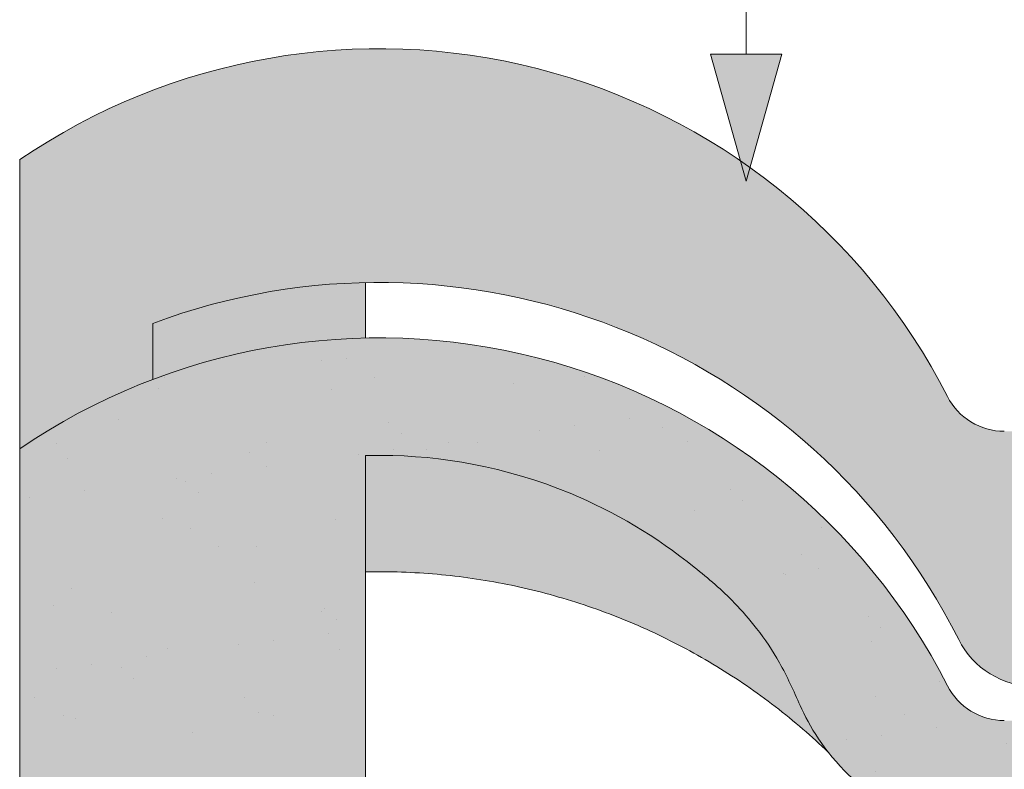
# Paper-space layout 'Elrendezés1' of a CAD drawing. Units: metres. Extents: x 4 to 284, y 7 to 197.
# Drawn here: x 58 to 68, y 129 to 136 of the extents above; entities that cross this region are included whole.
import ezdxf

# ---------------------------------------------------------------- set-up
doc = ezdxf.new("R2010")
doc.units = ezdxf.units.M
doc.header["$LTSCALE"] = 0.05
doc.layers.get('0').update_dxf_attribs({"linetype": 'CONTINUOUS'})

psp = doc.layouts.new('Elrendezés1')

# ---------------------------------------------------------------- hatches: boundary and pattern name
at = {"linetype": 'Continuous', "lineweight": 9, "true_color": 0xe36466}
h = psp.add_hatch(color=13, dxfattribs=at)
h.dxf.hatch_style = 1
h.paths.add_polyline_path([(61.54701258973442, 133.2080001894705, 0.0840432756680448), (59.54701311740034, 132.8253638656419), (59.54701311740034, 132.2977233267363, -0.0855194775793655), (61.54701258973446, 132.6871787493385)], flags=17)
edge = h.paths.add_edge_path()
edge.add_arc((70.79841016396429, 132.4093892814792), 0.6000000002859655, 270, 332.9643082105877, ccw=False)
edge.add_line((70.79841016396429, 131.8093892811932), (67.55596092777805, 131.8093892811932))
edge.add_arc((67.5559609277781, 132.4093892814791), 0.6000000002859677, 207.0356917894087, 269.9999999999946, ccw=False)
edge.add_arc((61.67718554229625, 129.4093892800493), 6.000000002859921, 27.0356917894108, 124.2886338034443)
edge.add_line((58.29701258973443, 134.3666496973654), (58.29701258973443, 131.6458514180342))
edge.add_arc((61.6771855339565, 126.6885909984931), 5.999999999999997, 110.79520555906089, 124.28863372567591, ccw=False)
edge.add_line((59.54701311740034, 132.2977233267363), (59.54701311740034, 132.8253638656419))
edge.add_arc((61.67718554229682, 127.1093892789521), 6.10000000290759, 26.697201449499516, 110.43891683913901, ccw=False)
edge.add_arc((67.84159954820404, 130.2093892804299), 0.8000000003813147, 206.6972014494999, 270)
edge.add_line((67.84159954820404, 129.4093892800485), (70.51277154353932, 129.4093892800485))
edge.add_arc((70.51277154353929, 130.2093892804298), 0.8000000003813234, 270.0000000000021, 333.3027985505019)
edge.add_arc((76.6771855494465, 127.1093892789521), 6.100000002907585, 26.69720144949781, 153.3027985505005, ccw=False)
edge.add_arc((82.84159955535381, 130.2093892804296), 0.8000000003813148, 206.6972014494981, 270)
edge.add_line((82.84159955535381, 129.4093892800483), (85.51277155068907, 129.4093892800483))
edge.add_arc((85.51277155068907, 130.2093892804296), 0.800000000381312, 270, 333.3027985504996)
edge.add_arc((91.67718555659631, 127.1093892789519), 6.100000002907615, 102.57684971380837, 153.3027985505009, ccw=False)
edge.add_arc((90.28359255954578, 133.3558201476656), 0.3000000001429881, 282.5768497138093, 342.4999999999847)
edge.add_line((90.56970764490657, 133.2656084077713), (90.89570201018309, 134.2995304422814))
edge.add_arc((91.08644540042366, 134.2393892823518), 0.2000000000953292, 128.1363563011977, 162.4999999999855, ccw=False)
edge.add_spline(control_points=[(90.98953349992411, 134.4143409178664), (90.97123357677935, 134.4042039382516), (90.9546715186566, 134.3912187188051), (90.9404383495025, 134.3760716473288), (90.94018214073267, 134.3757974596158), (90.93992690196467, 134.3755227817098)], knot_values=[0.0006432171451292, 0.0006432171451292, 0.0006432171451292, 0.0006432171451292, 0.0012984923914849, 0.0012984923914849, 0.0013105504927116, 0.0013105504927116, 0.0013105504927116, 0.0013105504927116], degree=3, periodic=0)
edge.add_arc((91.08644540042366, 134.2393892823518), 0.2000000000953292, 90, 137.1041743835899, ccw=False)
edge.add_line((91.08644540042366, 134.4393892824471), (91.66483801829256, 134.4393892824472))
edge.add_arc((91.66483801829256, 134.2393892823518), 0.2000000000953438, 21.32368626349688, 89.99999999999591, ccw=False)
edge.add_arc((92.17718555683474, 134.4393892824471), 0.3500000001668335, 201.3236862634852, 338.6763137365096)
edge.add_arc((92.68953309537697, 134.2393892823518), 0.2000000000953316, 90, 158.6763137365031, ccw=False)
edge.add_line((92.68953309537697, 134.4393892824471), (93.13771550345466, 134.4393892824472))
edge.add_arc((93.13771550345464, 134.2393892823518), 0.2000000000953428, 30.00000000000432, 90, ccw=False)
edge.add_line((93.3109205842941, 134.3393892823995), (93.41195688145046, 134.1643892823161))
edge.add_arc((93.49855942187017, 134.2143892823399), 0.1000000000476571, 210.0000000000175, 270)
edge.add_line((93.49855942187017, 134.1143892822923), (93.82100610522392, 134.1143892822923))
edge.add_arc((93.82100610522394, 134.3143892823875), 0.2000000000952893, 270, 279.2500000000032)
edge.add_line((93.85315461836004, 134.1169900089814), (94.17718555778804, 134.1697617985274))
edge.add_line((94.17718555778804, 134.1697617985274), (94.1771855577874, 134.8637453399673))
edge.add_arc((91.67718555659584, 129.4093892800496), 6.000000002859911, 65.37568164783664, 152.9643082105891)
edge.add_arc((85.79841017111403, 132.4093892814794), 0.6000000002859772, 270.0000000000013, 332.9643082105889, ccw=False)
edge.add_line((85.79841017111406, 131.8093892811934), (82.55596093492782, 131.8093892811934))
edge.add_arc((82.55596093492778, 132.4093892814794), 0.6000000002859676, 207.0356917894147, 270.00000000000273, ccw=False)
edge.add_arc((76.67718554944608, 129.4093892800493), 6.000000002859909, 27.03569178941275, 152.9643082105888)
at = {"linetype": 'Continuous', "lineweight": 9}
h = psp.add_hatch(color=256, dxfattribs=at)
h.paths.add_polyline_path([(65.12807325711552, 135.3591316291115), (65.12807321088181, 134.1638162484186), (64.7938879251698, 135.3591316420374)])
h.paths.add_polyline_path([(65.4622592925788, 135.3591316161854), (65.12807404981587, 134.1638167327774), (65.12807321088181, 134.1638162484186), (65.12807325711552, 135.3591316291115)])
at = {"linetype": 'Continuous', "lineweight": 9, "true_color": 0x96363a}
h = psp.add_hatch(color=17, dxfattribs=at)
h.dxf.hatch_style = 1
edge = h.paths.add_edge_path()
edge.add_arc((91.67718555778677, 126.6885909984933), 5.999999999999999, 65.37568164782996, 118.1025924679735)
edge.add_line((88.85087479125818, 131.9812243176459), (89.3292635161179, 130.9564173914922))
edge.add_spline(control_points=[(89.32926351611788, 130.9564173914922), (89.38742573568109, 130.9901045769912), (89.44634708947522, 131.0225712590928), (89.91167886491215, 131.2661637558129), (90.3442475914599, 131.4173374819442), (90.79121103883485, 131.5041409597469)], knot_values=[-15.69253453403349, -15.69253453403349, -15.69253453403349, -15.69253453403349, -13.68421396672875, -13.68421396672875, -0.0245813243862774, -0.0245813243862774, -0.0245813243862774, -0.0245813243862774], degree=3, periodic=0)
edge.add_spline(control_points=[(90.79121453627224, 131.504141774983), (90.80559927445566, 131.5069353672572), (90.81949732988235, 131.5118218080064), (90.8458285312926, 131.5256766013953), (90.85805377854516, 131.5346857815354), (90.8821784426901, 131.5588300143406), (90.89294050532108, 131.5747248632873), (90.90044462377111, 131.5921976658857)], knot_values=[-1.488267199753838, -1.488267199753838, -1.488267199753838, -1.488267199753838, -1.048662407866291, -1.048662407866291, -0.5956537476369302, -0.5956537476369302, -0.0247243572616377, -0.0247243572616377, -0.0247243572616377, -0.0247243572616377], degree=3, periodic=0)
edge.add_spline(control_points=[(90.90044462377111, 131.5921976658856), (90.90045580629518, 131.5922255280519), (90.90046690483766, 131.5922531482914), (90.90047791891848, 131.5922805265503)], knot_values=[0.0009210007275756, 0.0009210007275756, 0.0009210007275756, 0.0009210007275756, 0.0009373830956225, 0.0009373830956225, 0.0009373830956225, 0.0009373830956225], degree=3, periodic=0)
edge.add_arc((91.08644540189616, 131.5185909984933), 0.2000000000000129, 90, 158.1202671134537, ccw=False)
edge.add_line((91.08644540189616, 131.7185909984933), (91.66483801948938, 131.7185909984933))
edge.add_arc((91.6648380194894, 131.5185909984933), 0.1999999999999976, 21.323686263495972, 90, ccw=False)
edge.add_arc((92.17718555778734, 131.7185909984933), 0.3500000000000003, 201.3236862634977, 338.6763137365075)
edge.add_arc((92.68953309608534, 131.5185909984934), 0.1999999999999975, 90, 158.676313736504, ccw=False)
edge.add_line((92.68953309608534, 131.7185909984933), (93.13771550394947, 131.7185909984933))
edge.add_arc((93.13771550394947, 131.5185909984934), 0.199999999999997, 29.999999999998693, 90, ccw=False)
edge.add_line((93.31092058470634, 131.6185909984934), (93.41195688181446, 131.4435909984934))
edge.add_arc((93.49855942219293, 131.4935909984934), 0.1000000000000083, 209.9999999999896, 270)
edge.add_line((93.49855942219293, 131.3935909984934), (93.82100610539291, 131.3935909984934))
edge.add_arc((93.82100610539291, 131.5935909984933), 0.1999999999999957, 270, 279.2500000000065)
edge.add_line((93.85315461851368, 131.3961917251813), (94.17718555778733, 131.4489635147021))
edge.add_line((94.17718555778733, 131.4489635147021), (94.17718555778733, 132.1429470558109))
edge = h.paths.add_edge_path()
edge.add_arc((91.67718555778677, 126.6885909984933), 6.000000000000001, 118.1025924679736, 132.6351756107995)
edge.add_line((87.61321903172448, 131.102679361343), (88.42955720196728, 130.2863411911002))
edge.add_spline(control_points=[(88.42955715600012, 130.2863411477182), (88.46578191924638, 130.3212570028924), (88.54880872285386, 130.3979712785593), (88.6444001575351, 130.4778693528983), (88.7032339251796, 130.5230630889184), (88.71235340932186, 130.5300683101624)], knot_values=[1.275502991092437, 1.275502991092437, 1.275502991092437, 1.275502991092437, 1.426423815521393, 1.614489082938472, 1.648987382080997, 1.648987382080997, 1.648987382080997, 1.648987382080997], degree=3, periodic=0)
edge.add_spline(control_points=[(88.712368280373, 130.5300730931086), (88.90627568159823, 130.688365597757), (89.11249743003589, 130.8308678611174), (89.32926351611792, 130.9564173914922)], knot_values=[-23.17738968987343, -23.17738968987343, -23.17738968987343, -23.17738968987343, -15.69253453403339, -15.69253453403339, -15.69253453403339, -15.69253453403339], degree=3, periodic=0)
edge.add_line((89.32926351611788, 130.9564173914922), (88.85087479125816, 131.9812243176459))
edge = h.paths.add_edge_path()
edge.add_spline(control_points=[(87.72031157111056, 129.2368109638263), (87.72742096509388, 129.2535889483401), (87.78501177200579, 129.3895017517058), (87.9089936404071, 129.6380759310084), (88.10802702715581, 129.9365615830209), (88.27627220789796, 130.1321145584689), (88.37991002453035, 130.2379112195408), (88.41509025973676, 130.2723969837921), (88.42955720149669, 130.2863411915708)], knot_values=[0, 0, 0, 0, 0.0546679010200619, 0.4428462593741844, 0.8312183249762314, 1.127728721195629, 1.2152303969998, 1.275503054275562, 1.275503054275562, 1.275503054275562, 1.275503054275562], degree=3, periodic=0)
edge.add_line((88.42955720149669, 130.2863411915708), (87.61321903172448, 131.102679361343))
edge.add_arc((91.67718555778677, 126.6885909984933), 6.000000000000001, 132.6351756107992, 141.8752832014141)
edge.add_line((86.95717296215248, 130.3928427578981), (87.55994378401799, 128.9400236341077))
edge.add_spline(control_points=[(87.55994378401799, 128.9400236341077), (87.61241339405017, 129.0208898791992), (87.65755220015103, 129.1026351215438), (87.70569467731698, 129.2041057085877), (87.7133116679578, 129.220928081187), (87.72031157111056, 129.2368109638263)], knot_values=[-18.0461156732762, -18.0461156732762, -18.0461156732762, -18.0461156732762, -14.74588683792527, -14.74588683792527, -13.91697032811712, -13.91697032811712, -13.91697032811712, -13.91697032811712], degree=3, periodic=0)
edge = h.paths.add_edge_path()
edge.add_arc((91.67718555778671, 126.6885909984932), 5.999999999999999, 141.8752832014134, 152.9643082105877)
edge.add_arc((85.79841017510707, 129.6885909984932), 0.5999999999999927, 300.84502015583814, 332.96430821058976, ccw=False)
edge.add_line((86.10604075576393, 129.1734566220003), (87.08521106702653, 128.423704705512))
edge.add_spline(control_points=[(87.0852110670265, 128.4237047055119), (87.10579770720196, 128.4396749038034), (87.12627007114268, 128.4561709000693), (87.14660564991323, 128.4732062565812)], knot_values=[-25.54763406442285, -25.54763406442285, -25.54763406442285, -25.54763406442285, -24.72806262485541, -24.72806262485541, -24.72806262485541, -24.72806262485541], degree=3, periodic=0)
edge.add_spline(control_points=[(87.14660564991323, 128.4732062565812), (87.1664822879531, 128.4898571529775), (87.18622824518869, 128.5070233393767), (87.34966834666392, 128.6546141438035), (87.46644509937087, 128.7959233150133), (87.55994378401803, 128.9400236341078)], knot_values=[-24.72806262485541, -24.72806262485541, -24.72806262485541, -24.72806262485541, -23.92698757132807, -23.92698757132807, -18.0461156732762, -18.0461156732762, -18.0461156732762, -18.0461156732762], degree=3, periodic=0)
edge.add_line((87.55994378401803, 128.9400236341077), (86.95717296215248, 130.3928427578981))
edge = h.paths.add_edge_path()
edge.add_arc((85.79841017510707, 129.6885909984932), 0.5999999999999927, 270.0000000000013, 300.84502015583814, ccw=False)
edge.add_line((85.79841017510707, 129.0885909984932), (82.55596094046633, 129.0885909984931))
edge.add_arc((82.55596094046636, 129.6885909984931), 0.5999999999999762, 207.0356917894109, 269.99999999999727, ccw=False)
edge.add_arc((76.6771855577868, 126.6885909984931), 6, 27.0356917894129, 33.36784774882636)
edge.add_line((81.68812540394885, 129.9886640064954), (80.73479016254382, 129.0353287650903))
edge.add_spline(control_points=[(80.73479016254385, 129.0353287650903), (80.75858765117206, 128.9941016623143), (80.78377307761204, 128.9536829664515), (80.88658143898911, 128.8004798760526), (80.97337847936254, 128.6951013109136), (81.2657559366526, 128.4032920008237), (81.49715811940248, 128.2488546961823), (82.0245874409692, 128.0304304073609), (82.3002866244021, 127.9833587724729), (82.55596098662095, 127.983246235874)], knot_values=[-19.66275132521091, -19.66275132521091, -19.66275132521091, -19.66275132521091, -18.42560692391168, -18.42560692391168, -14.86426609324476, -14.86426609324476, -7.670231609570037, -7.670231609570037, 0, 0, 0, 0], degree=3, periodic=0)
edge.add_spline(control_points=[(82.55596098690128, 127.983246235874), (83.09636919234097, 127.9832435281596), (83.63677739779487, 127.9832464823966), (84.17730354454542, 127.9832462358202), (84.17742148584895, 127.9832462357664), (84.1775394271525, 127.9832462357127)], knot_values=[-32.42449232682407, -32.42449232682407, -32.42449232682407, -32.42449232682407, -16.21224616341192, -16.21224616341192, -16.2087079243058, -16.2087079243058, -16.2087079243058, -16.2087079243058], degree=3, periodic=0)
edge.add_line((83.36675020702413, 127.9832453131689), (85.79833181145074, 127.9832453324999))
edge.add_spline(control_points=[(85.79841021958308, 127.983246235874), (85.96211775850632, 127.9832526007263), (86.23624053311701, 128.0023467367028), (86.72610064398125, 128.1897304369878), (86.90980395692242, 128.2876316840657), (87.08521106702653, 128.423704705512)], knot_values=[-44.75706645690164, -44.75706645690164, -44.75706645690164, -44.75706645690164, -32.53073847161012, -32.53073847161012, -25.54763406442266, -25.54763406442266, -25.54763406442266, -25.54763406442266], degree=3, periodic=0)
edge.add_line((87.0852110670265, 128.423704705512), (86.10604075576389, 129.1734566220003))
edge = h.paths.add_edge_path()
edge.add_line((73.50316202878679, 131.7803072746965), (74.26159851888868, 130.9140726182305))
edge.add_spline(control_points=[(74.26159851888868, 130.9140726182305), (74.46000762306264, 131.0331364416865), (74.66756289689053, 131.13772156619), (75.49130273157031, 131.4784911641073), (76.09876162876773, 131.5803255507447), (77.22178859885835, 131.5861968705045), (77.83520117430172, 131.4851973602972), (78.87569434334321, 131.0628282192209), (79.27816619303681, 130.8243044004605), (79.63842394330234, 130.5314396476782)], knot_values=[-63.77955733400563, -63.77955733400563, -63.77955733400563, -63.77955733400563, -57.02691415267222, -57.02691415267222, -37.94370466271152, -37.94370466271152, -18.34535183225701, -18.34535183225701, -4.370296713420504, -4.370296713420504, -4.370296713420504, -4.370296713420504], degree=3, periodic=0)
edge.add_spline(control_points=[(79.63842386051286, 130.5314396412774), (79.70519239285969, 130.4782770211948), (79.83771730741432, 130.372757677931), (80.03566579520073, 130.1812279172835), (80.2463137016011, 129.9408679051933), (80.46121674863096, 129.6204983788073), (80.5747297168058, 129.3661265892594), (80.63540597901797, 129.2301568436863)], knot_values=[0, 0, 0, 0, 0.2559187623123602, 0.507958029273564, 0.825128093523597, 1.213502799482214, 1.659501940910931, 1.659501940910931, 1.659501940910931, 1.659501940910931], degree=3, periodic=0)
edge.add_spline(control_points=[(80.63540606974985, 129.2301568440893), (80.66511316344501, 129.1635832243097), (80.69832196820556, 129.0985067759941), (80.73479016254379, 129.0353287650903)], knot_values=[-21.55859937690325, -21.55859937690325, -21.55859937690325, -21.55859937690325, -19.66275132521091, -19.66275132521091, -19.66275132521091, -19.66275132521091], degree=3, periodic=0)
edge.add_line((80.73479016254379, 129.0353287650903), (81.68812540394885, 129.9886640064954))
edge.add_arc((76.6771855577868, 126.6885909984931), 6, 33.36784774882636, 121.9381784927347)
edge = h.paths.add_edge_path()
edge.add_spline(control_points=[(72.71896513655406, 129.2301568436863), (72.77964139876622, 129.3661265892594), (72.89315436694108, 129.6204983788073), (73.10805741397103, 129.9408679051933), (73.31870532037132, 130.1812279172835), (73.51665380815777, 130.3727576779309), (73.64917872271236, 130.4782770211949), (73.71594725505923, 130.5314396412774)], knot_values=[0, 0, 0, 0, 0.4459991414287553, 0.8343738473873649, 1.151543911637398, 1.403583178598531, 1.659501940910979, 1.659501940910979, 1.659501940910979, 1.659501940910979], degree=3, periodic=0)
edge.add_spline(control_points=[(73.71594725505923, 130.5314396412774), (73.88854591982536, 130.6717504749321), (74.07084524039163, 130.7996029986574), (74.26159851888872, 130.9140726182304)], knot_values=[-70.2716426177086, -70.2716426177086, -70.2716426177086, -70.2716426177086, -63.77955733400536, -63.77955733400536, -63.77955733400536, -63.77955733400536], degree=3, periodic=0)
edge.add_line((74.26159851888872, 130.9140726182304), (73.50316202878679, 131.7803072746965))
edge.add_arc((76.67718555778677, 126.6885909984931), 6.000000000000001, 121.9381784927344, 152.9643082105887)
edge.add_arc((70.79841017510711, 129.688590998493), 0.5999999999999927, 322.6628437801483, 332.96430821058914, ccw=False)
edge.add_line((71.27545837378028, 129.3246885168545), (72.1360974177843, 128.4640494728504))
edge.add_spline(control_points=[(72.13609741778433, 128.4640494728505), (72.17846580660887, 128.4989953480428), (72.2195519771818, 128.5356684549133), (72.33344978711946, 128.6456534661357), (72.39828114576233, 128.7187147095449), (72.45493772012898, 128.7911610816951)], knot_values=[-7.038921197829808, -7.038921197829808, -7.038921197829808, -7.038921197829808, -6.667904079739663, -6.667904079739663, -5.974778498346688, -5.974778498346688, -5.974778498346688, -5.974778498346688], degree=3, periodic=0)
edge.add_spline(control_points=[(72.45493772012898, 128.7911610816951), (72.57690435789388, 128.9471189829307), (72.66098682535437, 129.1002274037766), (72.71896513655409, 129.2301568436863)], knot_values=[-5.974778498346688, -5.974778498346688, -5.974778498346688, -5.974778498346688, -4.482662223115903, -4.482662223115903, -4.482662223115903, -4.482662223115903], degree=3, periodic=0)
edge = h.paths.add_edge_path()
edge.add_arc((67.55596091663617, 129.688590998493), 0.5999999999999901, 207.0356917894133, 253.2955505444022, ccw=False)
edge.add_arc((61.6771855339565, 126.6885909984931), 5.999999999999998, 27.03569178941107, 33.86993923386584)
edge.add_line((66.6590143161225, 130.0324483496943), (65.85012255489391, 128.8568286158574))
edge.add_spline(control_points=[(65.85012255489389, 128.8568286158574), (65.86582999837464, 128.8350338177108), (65.88225596810682, 128.813125709472), (65.89943337161438, 128.791161081695)], knot_values=[-5.974778498346926, -5.974778498346926, -5.974778498346926, -5.974778498346926, -5.764633463528344, -5.764633463528344, -5.764633463528344, -5.764633463528344], degree=3, periodic=0)
edge.add_spline(control_points=[(65.89943337161438, 128.791161081695), (65.95608994598103, 128.7187147095448), (66.0209213046239, 128.6456534661357), (66.29440860657186, 128.381561434951), (66.52835021809906, 128.2312616434126), (66.99485390811876, 128.0471414926089), (67.18831341917414, 128.0099556019114), (67.34377666259712, 127.9940974923831)], knot_values=[-10.05030246864283, -10.05030246864283, -10.05030246864283, -10.05030246864283, -9.357176887250098, -9.357176887250098, -7.495121504860557, -7.495121504860557, -5.974778498346926, -5.974778498346926, -5.974778498346926, -5.974778498346926], degree=3, periodic=0)
edge.add_line((67.34377666262088, 127.9940974923803), (67.38349997589978, 129.1139108927643))
edge = h.paths.add_edge_path()
edge.add_arc((70.79841017510711, 129.688590998493), 0.5999999999999927, 270, 322.6628437801483, ccw=False)
edge.add_line((70.79841017510711, 129.088590998493), (67.5559609166362, 129.088590998493))
edge.add_arc((67.5559609166362, 129.688590998493), 0.5999999999999901, 253.2955505443996, 270, ccw=False)
edge.add_line((67.38349997589978, 129.1139108927643), (67.34377666262091, 127.9940974923809))
edge.add_spline(control_points=[(67.34377666259712, 127.9940974923831), (67.42629477855863, 127.9856801887672), (67.49810795797916, 127.9832717001798), (67.55596087131926, 127.9832462358742)], knot_values=[-10.8572831912271, -10.8572831912271, -10.8572831912271, -10.8572831912271, -10.05030246864285, -10.05030246864285, -10.05030246864285, -10.05030246864285], degree=3, periodic=0)
edge.add_spline(control_points=[(67.55596098669625, 127.983246235874), (67.99199574250613, 127.9832566114354), (69.0691960673444, 127.983246015079), (69.71765959812016, 127.9832473397121), (70.25803490885923, 127.9832434789321), (70.79841021958308, 127.983246235874)], knot_values=[-19.45390592331487, -19.45390592331487, -19.45390592331487, -19.45390592331487, -16.21125932192649, -16.21125932192649, 0, 0, 0, 0], degree=3, periodic=0)
edge.add_spline(control_points=[(70.79841022042405, 127.9832462358742), (70.96525740059295, 127.9833196746579), (71.24821761403646, 128.003213665294), (71.77484983027531, 128.2110654039757), (71.96582794542331, 128.3236094916459), (72.13609741778427, 128.4640494728505)], knot_values=[-10.8572831912271, -10.8572831912271, -10.8572831912271, -10.8572831912271, -8.529959462129204, -8.529959462129204, -7.038921197829808, -7.038921197829808, -7.038921197829808, -7.038921197829808], degree=3, periodic=0)
edge.add_line((72.13609741778424, 128.4640494728505), (71.27545837378028, 129.3246885168545))
edge = h.paths.add_edge_path()
edge.add_spline(control_points=[(61.54701258973449, 131.5814714480958), (61.59886788597665, 131.5829161832245), (61.65040057543017, 131.5834896554322), (62.25560946297556, 131.5803255507447), (62.86306836017296, 131.4784911641073), (63.8937992056146, 131.0520922927954), (64.28629931145741, 130.817692641854), (64.63842383668405, 130.5314396412774)], knot_values=[-70.2716426177086, -70.2716426177086, -70.2716426177086, -70.2716426177086, -68.50902567255967, -68.50902567255967, -49.42581618259899, -49.42581618259899, -36.18108771756262, -36.18108771756262, -36.18108771756262, -36.18108771756262], degree=3, periodic=0)
edge.add_spline(control_points=[(64.63842383668405, 130.5314396412774), (64.70519236903085, 130.4782770211949), (64.83771728358556, 130.3727576779309), (65.03566577137192, 130.1812279172835), (65.24631367777233, 129.9408679051932), (65.46121672480213, 129.6204983788073), (65.57472969297712, 129.3661265892593), (65.63540595518924, 129.2301568436863)], knot_values=[0, 0, 0, 0, 0.2559187623124002, 0.5079580292735433, 0.825128093523595, 1.21350279948222, 1.659501940910956, 1.659501940910956, 1.659501940910956, 1.659501940910956], degree=3, periodic=0)
edge.add_spline(control_points=[(65.63540595518921, 129.2301568436863), (65.68521878061009, 129.1185262636758), (65.75430068206171, 128.9897858586431), (65.85012255489389, 128.8568286158575)], knot_values=[-5.764633463528286, -5.764633463528286, -5.764633463528286, -5.764633463528286, -4.482662223115903, -4.482662223115903, -4.482662223115903, -4.482662223115903], degree=3, periodic=0)
edge.add_line((65.85012255489391, 128.8568286158574), (66.6590143161225, 130.0324483496943))
edge.add_arc((61.6771855339565, 126.6885909984931), 5.999999999999999, 33.86993923386584, 124.2886337256759)
edge.add_line((58.29701258973443, 131.6458514180342), (58.29701258973443, 120.5050206569354))
edge.add_line((58.29701258973443, 120.5050206569354), (61.54701258973442, 120.5050206569354))
edge.add_line((61.54701258973442, 120.5050206569354), (61.54701258973449, 131.5814714480958))
at = {"linetype": 'Continuous', "lineweight": 9}
h = psp.add_hatch(dxfattribs=at)
h.set_pattern_fill('AR-SAND', color=256, scale=0.025)
h.set_pattern_definition([(37.5, (211.7862623827811, 18.2070701052927), (-0.0400007823996012, 1.223533093323355), [0, -0.9652000000000001, 0, -1.0795, 0, -1.031875]), (7.499999999999999, (211.7862623827811, 18.2070701052927), (1.123808207845006, 1.792062751420885), [0, -0.5207, 0, -0.86995, 0, -0.333375]), (327.5, (211.0052123827811, 18.2070701052927), (1.977480925603645, 0.0035929616963644), [0, -0.3175, 0, -1.143, 0, -1.49225]), (317.5, (211.0052123827811, 18.2070701052927), (1.908891131180743, 0.5573233081430408), [0, -0.15875, 0, -0.7493, 0, -0.8572500000000001])])
edge = h.paths.add_edge_path()
edge.add_arc((91.67718555778677, 126.6885909984933), 5.999999999999999, 65.37568164782996, 118.1025924679735)
edge.add_line((88.85087479125818, 131.9812243176459), (89.3292635161179, 130.9564173914922))
edge.add_spline(control_points=[(89.32926351611788, 130.9564173914922), (89.38742573568109, 130.9901045769912), (89.44634708947522, 131.0225712590928), (89.91167886491215, 131.2661637558129), (90.3442475914599, 131.4173374819442), (90.79121103883485, 131.5041409597469)], knot_values=[-15.69253453403349, -15.69253453403349, -15.69253453403349, -15.69253453403349, -13.68421396672875, -13.68421396672875, -0.0245813243862774, -0.0245813243862774, -0.0245813243862774, -0.0245813243862774], degree=3, periodic=0)
edge.add_spline(control_points=[(90.79121453627224, 131.504141774983), (90.80559927445566, 131.5069353672572), (90.81949732988235, 131.5118218080064), (90.8458285312926, 131.5256766013953), (90.85805377854516, 131.5346857815354), (90.8821784426901, 131.5588300143406), (90.89294050532108, 131.5747248632873), (90.90044462377111, 131.5921976658857)], knot_values=[-1.488267199753838, -1.488267199753838, -1.488267199753838, -1.488267199753838, -1.048662407866291, -1.048662407866291, -0.5956537476369302, -0.5956537476369302, -0.0247243572616377, -0.0247243572616377, -0.0247243572616377, -0.0247243572616377], degree=3, periodic=0)
edge.add_spline(control_points=[(90.90044462377111, 131.5921976658856), (90.90045580629518, 131.5922255280519), (90.90046690483766, 131.5922531482914), (90.90047791891848, 131.5922805265503)], knot_values=[0.0009210007275756, 0.0009210007275756, 0.0009210007275756, 0.0009210007275756, 0.0009373830956225, 0.0009373830956225, 0.0009373830956225, 0.0009373830956225], degree=3, periodic=0)
edge.add_arc((91.08644540189616, 131.5185909984933), 0.2000000000000129, 90, 158.1202671134537, ccw=False)
edge.add_line((91.08644540189616, 131.7185909984933), (91.66483801948938, 131.7185909984933))
edge.add_arc((91.6648380194894, 131.5185909984933), 0.1999999999999976, 21.323686263495972, 90, ccw=False)
edge.add_arc((92.17718555778734, 131.7185909984933), 0.3500000000000003, 201.3236862634977, 338.6763137365075)
edge.add_arc((92.68953309608534, 131.5185909984934), 0.1999999999999975, 90, 158.676313736504, ccw=False)
edge.add_line((92.68953309608534, 131.7185909984933), (93.13771550394947, 131.7185909984933))
edge.add_arc((93.13771550394947, 131.5185909984934), 0.199999999999997, 29.999999999998693, 90, ccw=False)
edge.add_line((93.31092058470634, 131.6185909984934), (93.41195688181446, 131.4435909984934))
edge.add_arc((93.49855942219293, 131.4935909984934), 0.1000000000000083, 209.9999999999896, 270)
edge.add_line((93.49855942219293, 131.3935909984934), (93.82100610539291, 131.3935909984934))
edge.add_arc((93.82100610539291, 131.5935909984933), 0.1999999999999957, 270, 279.2500000000065)
edge.add_line((93.85315461851368, 131.3961917251813), (94.17718555778733, 131.4489635147021))
edge.add_line((94.17718555778733, 131.4489635147021), (94.17718555778733, 132.1429470558109))
edge = h.paths.add_edge_path()
edge.add_arc((91.67718555778677, 126.6885909984933), 6.000000000000001, 118.1025924679736, 132.6351756107995)
edge.add_line((87.61321903172448, 131.102679361343), (88.42955720196728, 130.2863411911002))
edge.add_spline(control_points=[(88.42955715600012, 130.2863411477182), (88.46578191924638, 130.3212570028924), (88.54880872285386, 130.3979712785593), (88.6444001575351, 130.4778693528983), (88.7032339251796, 130.5230630889184), (88.71235340932186, 130.5300683101624)], knot_values=[1.275502991092437, 1.275502991092437, 1.275502991092437, 1.275502991092437, 1.426423815521393, 1.614489082938472, 1.648987382080997, 1.648987382080997, 1.648987382080997, 1.648987382080997], degree=3, periodic=0)
edge.add_spline(control_points=[(88.712368280373, 130.5300730931086), (88.90627568159823, 130.688365597757), (89.11249743003589, 130.8308678611174), (89.32926351611792, 130.9564173914922)], knot_values=[-23.17738968987343, -23.17738968987343, -23.17738968987343, -23.17738968987343, -15.69253453403339, -15.69253453403339, -15.69253453403339, -15.69253453403339], degree=3, periodic=0)
edge.add_line((89.32926351611788, 130.9564173914922), (88.85087479125816, 131.9812243176459))
edge = h.paths.add_edge_path()
edge.add_spline(control_points=[(87.72031157111056, 129.2368109638263), (87.72742096509388, 129.2535889483401), (87.78501177200579, 129.3895017517058), (87.9089936404071, 129.6380759310084), (88.10802702715581, 129.9365615830209), (88.27627220789796, 130.1321145584689), (88.37991002453035, 130.2379112195408), (88.41509025973676, 130.2723969837921), (88.42955720149669, 130.2863411915708)], knot_values=[0, 0, 0, 0, 0.0546679010200619, 0.4428462593741844, 0.8312183249762314, 1.127728721195629, 1.2152303969998, 1.275503054275562, 1.275503054275562, 1.275503054275562, 1.275503054275562], degree=3, periodic=0)
edge.add_line((88.42955720149669, 130.2863411915708), (87.61321903172448, 131.102679361343))
edge.add_arc((91.67718555778677, 126.6885909984933), 6.000000000000001, 132.6351756107992, 141.8752832014141)
edge.add_line((86.95717296215248, 130.3928427578981), (87.55994378401799, 128.9400236341077))
edge.add_spline(control_points=[(87.55994378401799, 128.9400236341077), (87.61241339405017, 129.0208898791992), (87.65755220015103, 129.1026351215438), (87.70569467731698, 129.2041057085877), (87.7133116679578, 129.220928081187), (87.72031157111056, 129.2368109638263)], knot_values=[-18.0461156732762, -18.0461156732762, -18.0461156732762, -18.0461156732762, -14.74588683792527, -14.74588683792527, -13.91697032811712, -13.91697032811712, -13.91697032811712, -13.91697032811712], degree=3, periodic=0)
edge = h.paths.add_edge_path()
edge.add_arc((91.67718555778671, 126.6885909984932), 5.999999999999999, 141.8752832014134, 152.9643082105877)
edge.add_arc((85.79841017510707, 129.6885909984932), 0.5999999999999927, 300.84502015583814, 332.96430821058976, ccw=False)
edge.add_line((86.10604075576393, 129.1734566220003), (87.08521106702653, 128.423704705512))
edge.add_spline(control_points=[(87.0852110670265, 128.4237047055119), (87.10579770720196, 128.4396749038034), (87.12627007114268, 128.4561709000693), (87.14660564991323, 128.4732062565812)], knot_values=[-25.54763406442285, -25.54763406442285, -25.54763406442285, -25.54763406442285, -24.72806262485541, -24.72806262485541, -24.72806262485541, -24.72806262485541], degree=3, periodic=0)
edge.add_spline(control_points=[(87.14660564991323, 128.4732062565812), (87.1664822879531, 128.4898571529775), (87.18622824518869, 128.5070233393767), (87.34966834666392, 128.6546141438035), (87.46644509937087, 128.7959233150133), (87.55994378401803, 128.9400236341078)], knot_values=[-24.72806262485541, -24.72806262485541, -24.72806262485541, -24.72806262485541, -23.92698757132807, -23.92698757132807, -18.0461156732762, -18.0461156732762, -18.0461156732762, -18.0461156732762], degree=3, periodic=0)
edge.add_line((87.55994378401803, 128.9400236341077), (86.95717296215248, 130.3928427578981))
edge = h.paths.add_edge_path()
edge.add_arc((85.79841017510707, 129.6885909984932), 0.5999999999999927, 270.0000000000013, 300.84502015583814, ccw=False)
edge.add_line((85.79841017510707, 129.0885909984932), (82.55596094046633, 129.0885909984931))
edge.add_arc((82.55596094046636, 129.6885909984931), 0.5999999999999762, 207.0356917894109, 269.99999999999727, ccw=False)
edge.add_arc((76.6771855577868, 126.6885909984931), 6, 27.0356917894129, 33.36784774882636)
edge.add_line((81.68812540394885, 129.9886640064954), (80.73479016254382, 129.0353287650903))
edge.add_spline(control_points=[(80.73479016254385, 129.0353287650903), (80.75858765117206, 128.9941016623143), (80.78377307761204, 128.9536829664515), (80.88658143898911, 128.8004798760526), (80.97337847936254, 128.6951013109136), (81.2657559366526, 128.4032920008237), (81.49715811940248, 128.2488546961823), (82.0245874409692, 128.0304304073609), (82.3002866244021, 127.9833587724729), (82.55596098662095, 127.983246235874)], knot_values=[-19.66275132521091, -19.66275132521091, -19.66275132521091, -19.66275132521091, -18.42560692391168, -18.42560692391168, -14.86426609324476, -14.86426609324476, -7.670231609570037, -7.670231609570037, 0, 0, 0, 0], degree=3, periodic=0)
edge.add_spline(control_points=[(82.55596098690128, 127.983246235874), (83.09636919234097, 127.9832435281596), (83.63677739779487, 127.9832464823966), (84.17730354454542, 127.9832462358202), (84.17742148584895, 127.9832462357664), (84.1775394271525, 127.9832462357127)], knot_values=[-32.42449232682407, -32.42449232682407, -32.42449232682407, -32.42449232682407, -16.21224616341192, -16.21224616341192, -16.2087079243058, -16.2087079243058, -16.2087079243058, -16.2087079243058], degree=3, periodic=0)
edge.add_line((83.36675020702413, 127.9832453131689), (85.79833181145074, 127.9832453324999))
edge.add_spline(control_points=[(85.79841021958308, 127.983246235874), (85.96211775850632, 127.9832526007263), (86.23624053311701, 128.0023467367028), (86.72610064398125, 128.1897304369878), (86.90980395692242, 128.2876316840657), (87.08521106702653, 128.423704705512)], knot_values=[-44.75706645690164, -44.75706645690164, -44.75706645690164, -44.75706645690164, -32.53073847161012, -32.53073847161012, -25.54763406442266, -25.54763406442266, -25.54763406442266, -25.54763406442266], degree=3, periodic=0)
edge.add_line((87.0852110670265, 128.423704705512), (86.10604075576389, 129.1734566220003))
edge = h.paths.add_edge_path()
edge.add_line((73.50316202878679, 131.7803072746965), (74.26159851888868, 130.9140726182305))
edge.add_spline(control_points=[(74.26159851888868, 130.9140726182305), (74.46000762306264, 131.0331364416865), (74.66756289689053, 131.13772156619), (75.49130273157031, 131.4784911641073), (76.09876162876773, 131.5803255507447), (77.22178859885835, 131.5861968705045), (77.83520117430172, 131.4851973602972), (78.87569434334321, 131.0628282192209), (79.27816619303681, 130.8243044004605), (79.63842394330234, 130.5314396476782)], knot_values=[-63.77955733400563, -63.77955733400563, -63.77955733400563, -63.77955733400563, -57.02691415267222, -57.02691415267222, -37.94370466271152, -37.94370466271152, -18.34535183225701, -18.34535183225701, -4.370296713420504, -4.370296713420504, -4.370296713420504, -4.370296713420504], degree=3, periodic=0)
edge.add_spline(control_points=[(79.63842386051286, 130.5314396412774), (79.70519239285969, 130.4782770211948), (79.83771730741432, 130.372757677931), (80.03566579520073, 130.1812279172835), (80.2463137016011, 129.9408679051933), (80.46121674863096, 129.6204983788073), (80.5747297168058, 129.3661265892594), (80.63540597901797, 129.2301568436863)], knot_values=[0, 0, 0, 0, 0.2559187623123602, 0.507958029273564, 0.825128093523597, 1.213502799482214, 1.659501940910931, 1.659501940910931, 1.659501940910931, 1.659501940910931], degree=3, periodic=0)
edge.add_spline(control_points=[(80.63540606974985, 129.2301568440893), (80.66511316344501, 129.1635832243097), (80.69832196820556, 129.0985067759941), (80.73479016254379, 129.0353287650903)], knot_values=[-21.55859937690325, -21.55859937690325, -21.55859937690325, -21.55859937690325, -19.66275132521091, -19.66275132521091, -19.66275132521091, -19.66275132521091], degree=3, periodic=0)
edge.add_line((80.73479016254379, 129.0353287650903), (81.68812540394885, 129.9886640064954))
edge.add_arc((76.6771855577868, 126.6885909984931), 6, 33.36784774882636, 121.9381784927347)
edge = h.paths.add_edge_path()
edge.add_spline(control_points=[(72.71896513655406, 129.2301568436863), (72.77964139876622, 129.3661265892594), (72.89315436694108, 129.6204983788073), (73.10805741397103, 129.9408679051933), (73.31870532037132, 130.1812279172835), (73.51665380815777, 130.3727576779309), (73.64917872271236, 130.4782770211949), (73.71594725505923, 130.5314396412774)], knot_values=[0, 0, 0, 0, 0.4459991414287553, 0.8343738473873649, 1.151543911637398, 1.403583178598531, 1.659501940910979, 1.659501940910979, 1.659501940910979, 1.659501940910979], degree=3, periodic=0)
edge.add_spline(control_points=[(73.71594725505923, 130.5314396412774), (73.88854591982536, 130.6717504749321), (74.07084524039163, 130.7996029986574), (74.26159851888872, 130.9140726182304)], knot_values=[-70.2716426177086, -70.2716426177086, -70.2716426177086, -70.2716426177086, -63.77955733400536, -63.77955733400536, -63.77955733400536, -63.77955733400536], degree=3, periodic=0)
edge.add_line((74.26159851888872, 130.9140726182304), (73.50316202878679, 131.7803072746965))
edge.add_arc((76.67718555778677, 126.6885909984931), 6.000000000000001, 121.9381784927344, 152.9643082105887)
edge.add_arc((70.79841017510711, 129.688590998493), 0.5999999999999927, 322.6628437801483, 332.96430821058914, ccw=False)
edge.add_line((71.27545837378028, 129.3246885168545), (72.1360974177843, 128.4640494728504))
edge.add_spline(control_points=[(72.13609741778433, 128.4640494728505), (72.17846580660887, 128.4989953480428), (72.2195519771818, 128.5356684549133), (72.33344978711946, 128.6456534661357), (72.39828114576233, 128.7187147095449), (72.45493772012898, 128.7911610816951)], knot_values=[-7.038921197829808, -7.038921197829808, -7.038921197829808, -7.038921197829808, -6.667904079739663, -6.667904079739663, -5.974778498346688, -5.974778498346688, -5.974778498346688, -5.974778498346688], degree=3, periodic=0)
edge.add_spline(control_points=[(72.45493772012898, 128.7911610816951), (72.57690435789388, 128.9471189829307), (72.66098682535437, 129.1002274037766), (72.71896513655409, 129.2301568436863)], knot_values=[-5.974778498346688, -5.974778498346688, -5.974778498346688, -5.974778498346688, -4.482662223115903, -4.482662223115903, -4.482662223115903, -4.482662223115903], degree=3, periodic=0)
edge = h.paths.add_edge_path()
edge.add_arc((67.55596091663617, 129.688590998493), 0.5999999999999901, 207.0356917894133, 253.2955505444022, ccw=False)
edge.add_arc((61.6771855339565, 126.6885909984931), 5.999999999999998, 27.03569178941107, 33.86993923386584)
edge.add_line((66.6590143161225, 130.0324483496943), (65.85012255489391, 128.8568286158574))
edge.add_spline(control_points=[(65.85012255489389, 128.8568286158574), (65.86582999837464, 128.8350338177108), (65.88225596810682, 128.813125709472), (65.89943337161438, 128.791161081695)], knot_values=[-5.974778498346926, -5.974778498346926, -5.974778498346926, -5.974778498346926, -5.764633463528344, -5.764633463528344, -5.764633463528344, -5.764633463528344], degree=3, periodic=0)
edge.add_spline(control_points=[(65.89943337161438, 128.791161081695), (65.95608994598103, 128.7187147095448), (66.0209213046239, 128.6456534661357), (66.29440860657186, 128.381561434951), (66.52835021809906, 128.2312616434126), (66.99485390811876, 128.0471414926089), (67.18831341917414, 128.0099556019114), (67.34377666259712, 127.9940974923831)], knot_values=[-10.05030246864283, -10.05030246864283, -10.05030246864283, -10.05030246864283, -9.357176887250098, -9.357176887250098, -7.495121504860557, -7.495121504860557, -5.974778498346926, -5.974778498346926, -5.974778498346926, -5.974778498346926], degree=3, periodic=0)
edge.add_line((67.34377666262088, 127.9940974923803), (67.38349997589978, 129.1139108927643))
edge = h.paths.add_edge_path()
edge.add_arc((70.79841017510711, 129.688590998493), 0.5999999999999927, 270, 322.6628437801483, ccw=False)
edge.add_line((70.79841017510711, 129.088590998493), (67.5559609166362, 129.088590998493))
edge.add_arc((67.5559609166362, 129.688590998493), 0.5999999999999901, 253.2955505443996, 270, ccw=False)
edge.add_line((67.38349997589978, 129.1139108927643), (67.34377666262091, 127.9940974923809))
edge.add_spline(control_points=[(67.34377666259712, 127.9940974923831), (67.42629477855863, 127.9856801887672), (67.49810795797916, 127.9832717001798), (67.55596087131926, 127.9832462358742)], knot_values=[-10.8572831912271, -10.8572831912271, -10.8572831912271, -10.8572831912271, -10.05030246864285, -10.05030246864285, -10.05030246864285, -10.05030246864285], degree=3, periodic=0)
edge.add_spline(control_points=[(67.55596098669625, 127.983246235874), (67.99199574250613, 127.9832566114354), (69.0691960673444, 127.983246015079), (69.71765959812016, 127.9832473397121), (70.25803490885923, 127.9832434789321), (70.79841021958308, 127.983246235874)], knot_values=[-19.45390592331487, -19.45390592331487, -19.45390592331487, -19.45390592331487, -16.21125932192649, -16.21125932192649, 0, 0, 0, 0], degree=3, periodic=0)
edge.add_spline(control_points=[(70.79841022042405, 127.9832462358742), (70.96525740059295, 127.9833196746579), (71.24821761403646, 128.003213665294), (71.77484983027531, 128.2110654039757), (71.96582794542331, 128.3236094916459), (72.13609741778427, 128.4640494728505)], knot_values=[-10.8572831912271, -10.8572831912271, -10.8572831912271, -10.8572831912271, -8.529959462129204, -8.529959462129204, -7.038921197829808, -7.038921197829808, -7.038921197829808, -7.038921197829808], degree=3, periodic=0)
edge.add_line((72.13609741778424, 128.4640494728505), (71.27545837378028, 129.3246885168545))
edge = h.paths.add_edge_path()
edge.add_spline(control_points=[(61.54701258973449, 131.5814714480958), (61.59886788597665, 131.5829161832245), (61.65040057543017, 131.5834896554322), (62.25560946297556, 131.5803255507447), (62.86306836017296, 131.4784911641073), (63.8937992056146, 131.0520922927954), (64.28629931145741, 130.817692641854), (64.63842383668405, 130.5314396412774)], knot_values=[-70.2716426177086, -70.2716426177086, -70.2716426177086, -70.2716426177086, -68.50902567255967, -68.50902567255967, -49.42581618259899, -49.42581618259899, -36.18108771756262, -36.18108771756262, -36.18108771756262, -36.18108771756262], degree=3, periodic=0)
edge.add_spline(control_points=[(64.63842383668405, 130.5314396412774), (64.70519236903085, 130.4782770211949), (64.83771728358556, 130.3727576779309), (65.03566577137192, 130.1812279172835), (65.24631367777233, 129.9408679051932), (65.46121672480213, 129.6204983788073), (65.57472969297712, 129.3661265892593), (65.63540595518924, 129.2301568436863)], knot_values=[0, 0, 0, 0, 0.2559187623124002, 0.5079580292735433, 0.825128093523595, 1.21350279948222, 1.659501940910956, 1.659501940910956, 1.659501940910956, 1.659501940910956], degree=3, periodic=0)
edge.add_spline(control_points=[(65.63540595518921, 129.2301568436863), (65.68521878061009, 129.1185262636758), (65.75430068206171, 128.9897858586431), (65.85012255489389, 128.8568286158575)], knot_values=[-5.764633463528286, -5.764633463528286, -5.764633463528286, -5.764633463528286, -4.482662223115903, -4.482662223115903, -4.482662223115903, -4.482662223115903], degree=3, periodic=0)
edge.add_line((65.85012255489391, 128.8568286158574), (66.6590143161225, 130.0324483496943))
edge.add_arc((61.6771855339565, 126.6885909984931), 5.999999999999999, 33.86993923386584, 124.2886337256759)
edge.add_line((58.29701258973443, 131.6458514180342), (58.29701258973443, 120.5050206569354))
edge.add_line((58.29701258973443, 120.5050206569354), (61.54701258973442, 120.5050206569354))
edge.add_line((61.54701258973442, 120.5050206569354), (61.54701258973449, 131.5814714480958))
at = {"linetype": 'Continuous', "lineweight": 9, "true_color": 0xe36466}
h = psp.add_hatch(color=13, dxfattribs=at)
h.dxf.hatch_style = 1
edge = h.paths.add_edge_path()
edge.add_spline(control_points=[(64.63842383668405, 130.5314396412774), (64.28629931145741, 130.817692641854), (63.8937992056146, 131.0520922927954), (62.86306836017296, 131.4784911641073), (62.25560946297556, 131.5803255507447), (61.65040057543017, 131.5834896554322), (61.59886788597665, 131.5829161832245), (61.54701258973449, 131.5814714480958)], knot_values=[-70.2716426177086, -70.2716426177086, -70.2716426177086, -70.2716426177086, -57.02691415267222, -57.02691415267222, -37.94370466271152, -37.94370466271152, -36.18108771756262, -36.18108771756262, -36.18108771756262, -36.18108771756262], degree=3, periodic=0)
edge.add_line((61.54701258973449, 131.5814714480958), (61.54701258973448, 130.487204795802))
edge.add_spline(control_points=[(61.54701258973449, 130.487204795802), (61.59032299673401, 130.4881277825459), (61.63371171959729, 130.4885909542269), (61.90189227417601, 130.4885912273096), (62.12449863734195, 130.4762141523272), (62.56565314559622, 130.4276198921666), (62.78420092490128, 130.3913998782468), (63.21724333589582, 130.2951483282178), (63.43173837506361, 130.2351191852507), (63.75033445819371, 130.1265906861562), (63.85556506513327, 130.0874607189076), (64.06255113741153, 130.0039702741931), (64.16455008116273, 129.9595282287604), (64.46613431319177, 129.8182374661691), (64.6613198818829, 129.7134473678402), (65.04000066832091, 129.482766842802), (65.22349684863906, 129.3568781527385), (65.48969276335444, 129.1517138105462), (65.57688912388494, 129.080590231383), (65.7429396871795, 128.9373441761268), (65.82219713859568, 128.8652356697969), (65.89948083256095, 128.791115564041)], knot_values=[0.0523581408721067, 0.0523581408721067, 0.0523581408721067, 0.0523581408721067, 0.0536555050006987, 0.0536555050006987, 0.0603624431257861, 0.0603624431257861, 0.0670693812508734, 0.0670693812508734, 0.0737763193759608, 0.0737763193759608, 0.0771297884385045, 0.0771297884385045, 0.0804832575010482, 0.0804832575010482, 0.0871901956261358, 0.0871901956261358, 0.0938971337512233, 0.0938971337512233, 0.0972506028137671, 0.0972506028137671, 0.1004630945202916, 0.1004630945202916, 0.1004630945202916, 0.1004630945202916], degree=3, periodic=0)
edge.add_spline(control_points=[(65.89943337161434, 128.7911610816951), (65.77746673384942, 128.9471189829307), (65.69338426638893, 129.1002274037766), (65.63540595518921, 129.2301568436863)], knot_values=[-5.974778498346788, -5.974778498346788, -5.974778498346788, -5.974778498346788, -4.482662223115903, -4.482662223115903, -4.482662223115903, -4.482662223115903], degree=3, periodic=0)
edge.add_spline(control_points=[(65.63540595518924, 129.2301568436863), (65.57472969297709, 129.3661265892594), (65.46121672480217, 129.6204983788073), (65.2463136777723, 129.9408679051933), (65.03566577137198, 130.1812279172835), (64.83771728358552, 130.3727576779309), (64.70519236903091, 130.4782770211949), (64.63842383668405, 130.5314396412774)], knot_values=[0, 0, 0, 0, 0.4459991414287553, 0.8343738473873649, 1.151543911637398, 1.403583178598541, 1.659501940910978, 1.659501940910978, 1.659501940910978, 1.659501940910978], degree=3, periodic=0)

# ---------------------------------------------------------------- linework, layer by layer
at = {"linetype": 'Continuous', "lineweight": 9}
for p, q in [((65.12807369158611, 135.3591316291114), (65.12807362768788, 145.2452840264911)), ((65.12807321088181, 134.1638162484186), (64.7938879251698, 135.3591316420374)), ((64.7938879251698, 135.3591316420374), (65.4622592925788, 135.3591316161854)), ((65.12807391439927, 134.1638162484186), (65.4622592925788, 135.3591316161854)), ((58.29701258973443, 134.3666496973654), (58.29701258973443, 131.6458514180342)), ((61.54701258973442, 133.2080001894705), (61.54701258973442, 132.6871787493385)), ((59.54701311740034, 132.8253638656419), (59.54701311740034, 132.2977233267363))]:
    psp.add_line(p, q, dxfattribs=at)
at = {"linetype": 'Continuous', "lineweight": 18}
for p, q in [((58.29701258973443, 131.6458514180342), (58.29701258973443, 120.5050206569354)), ((61.54701258973449, 131.5814714480957), (61.54701258973449, 120.5050206569354))]:
    psp.add_line(p, q, dxfattribs=at)
at = {"color": 0, "linetype": 'Continuous', "lineweight": 9}
for centre, radius, start, end in [((61.67718554229625, 129.4093892800493), 6.000000002859914, 27.03569178940755, 124.2886338034441), ((61.67718554229676, 127.1093892789521), 6.100000002907584, 26.69720144949701, 110.4389168391393), ((67.55596092777805, 132.4093892814791), 0.6000000002859806, 207.0356917894204, 270), ((67.84159954820404, 130.2093892804299), 0.8000000003813111, 206.6972014494989, 270)]:
    psp.add_arc(centre, radius, start, end, dxfattribs=at)
at = {"color": 0, "linetype": 'Continuous', "lineweight": 18}
for centre, radius, start, end in [((61.6771855339565, 126.6885909984931), 6.000000000000003, 27.03569178940627, 124.2886337256755), ((67.5559609166362, 129.688590998493), 0.5999999999999922, 207.0356917894063, 270)]:
    psp.add_arc(centre, radius, start, end, dxfattribs=at)
for points, knots in [([(64.63842383668405, 130.5314396412774), (64.28629931145741, 130.817692641854), (63.8937992056146, 131.0520922927954), (62.86306836017296, 131.4784911641073), (62.25560946297556, 131.5803255507447), (61.65040057543017, 131.5834896554322), (61.59886788597665, 131.5829161832245), (61.54701258973449, 131.5814714480958)], [-70.2716426177086, -70.2716426177086, -70.2716426177086, -70.2716426177086, -57.02691415267222, -57.02691415267222, -37.94370466271152, -37.94370466271152, -36.18108771756262, -36.18108771756262, -36.18108771756262, -36.18108771756262]), ([(67.55596087131926, 127.9832462358742), (67.38911369115036, 127.9833196746579), (67.10615347770684, 128.003213665294), (66.52835021809906, 128.2312616434126), (66.29440860657186, 128.381561434951), (65.86121643045266, 128.7998719044675), (65.7203166518374, 129.03987190731), (65.63540595518921, 129.2301568436863)], [-10.8572831912271, -10.8572831912271, -10.8572831912271, -10.8572831912271, -8.529959462129204, -8.529959462129204, -6.667904079739663, -6.667904079739663, -4.482662223115903, -4.482662223115903, -4.482662223115903, -4.482662223115903])]:
    psp.add_open_spline(points, degree=3, knots=knots, dxfattribs=at)
at = {"color": 0, "linetype": 'Continuous', "lineweight": 9}
psp.add_open_spline([(61.54701258973449, 130.487204795802), (61.59032299673401, 130.4881277825459), (61.63371171959729, 130.4885909542269), (61.90189227417601, 130.4885912273096), (62.12449863734195, 130.4762141523272), (62.56565314559622, 130.4276198921666), (62.78420092490128, 130.3913998782468), (63.21724333589582, 130.2951483282178), (63.43173837506361, 130.2351191852507), (63.75033445819371, 130.1265906861562), (63.85556506513327, 130.0874607189076), (64.06255113741153, 130.0039702741931), (64.16455008116273, 129.9595282287604), (64.46613431319177, 129.8182374661691), (64.6613198818829, 129.7134473678402), (65.04000066832091, 129.482766842802), (65.22349684863906, 129.3568781527385), (65.48969276335444, 129.1517138105462), (65.57688912388494, 129.080590231383), (65.7429396871795, 128.9373441761268), (65.82219713859568, 128.8652356697969), (65.89948083256095, 128.791115564041)], degree=3, knots=[0.0523581408721067, 0.0523581408721067, 0.0523581408721067, 0.0523581408721067, 0.0536555050006987, 0.0536555050006987, 0.0603624431257861, 0.0603624431257861, 0.0670693812508734, 0.0670693812508734, 0.0737763193759608, 0.0737763193759608, 0.0771297884385045, 0.0771297884385045, 0.0804832575010482, 0.0804832575010482, 0.0871901956261358, 0.0871901956261358, 0.0938971337512233, 0.0938971337512233, 0.0972506028137671, 0.0972506028137671, 0.1004630945202916, 0.1004630945202916, 0.1004630945202916, 0.1004630945202916], dxfattribs=at)
at = {"linetype": 'Continuous', "lineweight": 18}
psp.add_open_spline([(65.63540595518924, 129.2301568436863), (65.57472969462916, 129.3661265816437), (65.46121672383337, 129.6204983697433), (65.24631365161643, 129.9408678849637), (65.03566575234403, 130.1812279211682), (64.83771726851823, 130.3727576848449), (64.70519236163113, 130.4782770253838), (64.63842383668405, 130.5314396412774)], degree=3, knots=[0, 0, 0, 0, 0.445999117586317, 0.8343738447656043, 1.151543928374219, 1.40358319752031, 1.659501934730812, 1.659501934730812, 1.659501934730812, 1.659501934730812], dxfattribs=at)

doc.saveas('drawing.dxf')
